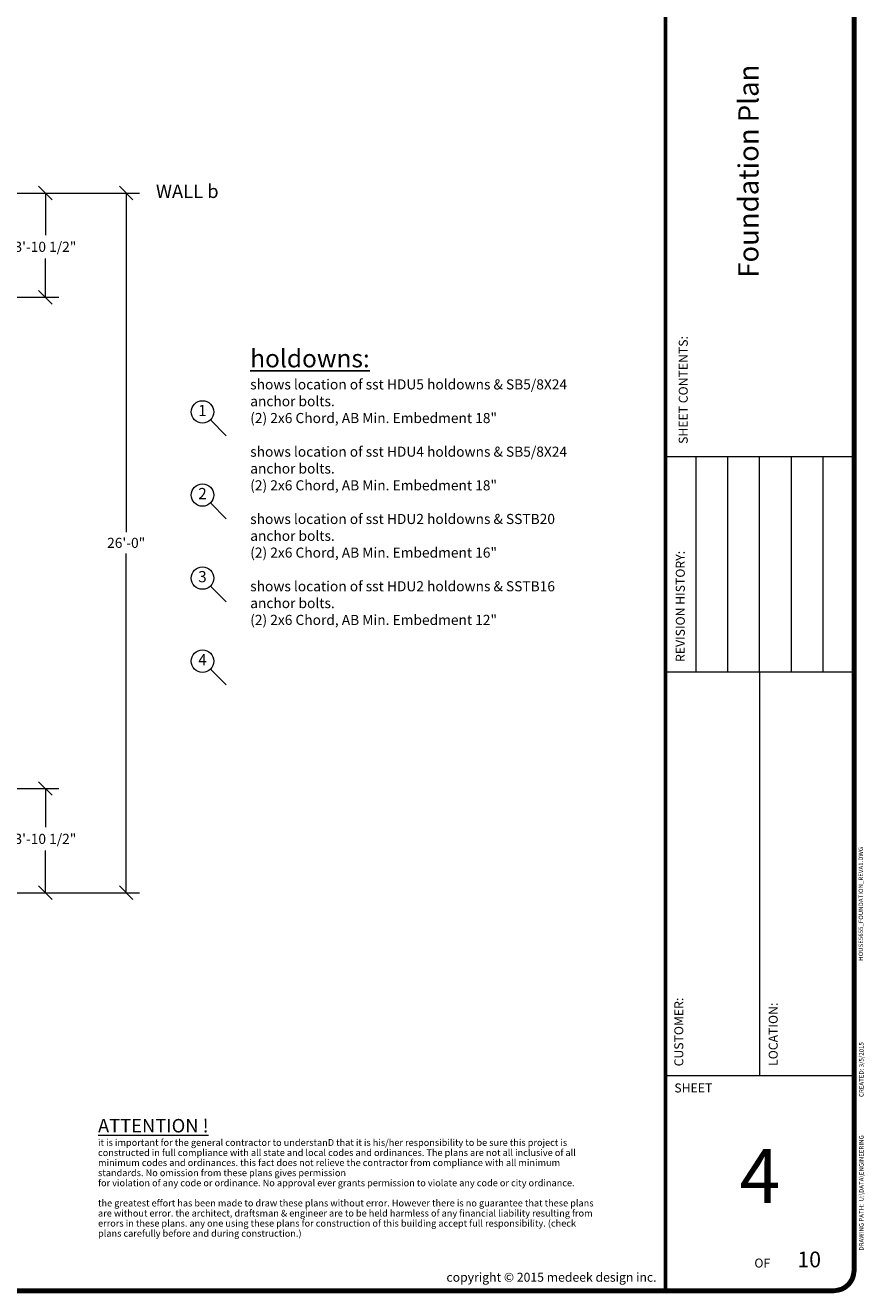
# Model space of a CAD drawing. Units: inches. Extents: x 12 to 1721, y 12 to 1140.
# Drawn here: x 1347 to 1721, y 12 to 576 of the extents above; entities that cross this region are included whole.
import ezdxf

# ---------------------------------------------------------------- set-up
doc = ezdxf.new("R2010")
doc.units = ezdxf.units.IN
doc.header["$LTSCALE"] = 48
doc.header["$MEASUREMENT"] = 0
doc.layers.get('0').update_dxf_attribs({"lineweight": 25})
for name, color, linetype, lineweight in [('BORDER', 7, 'Continuous', 20), ('HOLDDOWNS', 16, 'Continuous', 20), ('NOTES', 7, 'Continuous', 25)]:
    doc.layers.add(name, color=color, linetype=linetype, lineweight=lineweight)
doc.layers.add('DIM', color=7, linetype='Continuous', lineweight=20, true_color=0x003c00)
doc.styles.add('ARCHITECT', font='Flux Architect Regular.ttf', dxfattribs={"height": 5})
doc.styles.add('ARCHITECT4.5', font='Flux Architect Regular.ttf', dxfattribs={"height": 4.5})
doc.styles.add('SLDTEXTSTYLE0', font='GOTHIC.TTF', dxfattribs={"width": 0.913})
doc.dimstyles.new('ARCHITECT4.5', dxfattribs={"dimtxt": 4.5, "dimasz": 6, "dimexe": 6, "dimexo": 6, "dimgap": 2.5, "dimtad": 0, "dimtih": 1, "dimtoh": 1, "dimdec": 4, "dimrnd": 1e-09, "dimzin": 3, "dimdsep": 46, "dimlunit": 4, "dimtxsty": 'ARCHITECT4.5', "dimblk1": 'OBLIQUE', "dimblk2": 'OBLIQUE', "dimsah": 1, "dimcen": 3, "dimclrd": 256, "dimclre": 256, "dimclrt": 256, "dimadec": 1, "dimazin": 1, "dimtfac": 1, "dimtdec": 4, "dimtofl": 0, "dimtmove": 0, "dimatfit": 3, "dimfxl": 0, "dimfrac": 2, "dimtolj": 1, "dimtzin": 12, "dimlwd": -1, "dimlwe": -1, "dimarcsym": 0})

# ---------------------------------------------------------------- blocks, each defined once
blk = doc.blocks.new('_OBLIQUE')
at = {"color": 0, "linetype": 'ByBlock', "lineweight": -2}
blk.add_line((-0.5, -0.5), (0.5, 0.5), dxfattribs=at)
blk = doc.blocks.new('*D103')
at = {"layer": 'Defpoints', "color": 0, "transparency": 16777216}
for p in [(1319.58, 501.47), (1319.58, 189.47), (1391.58, 189.47)]:
    blk.add_point(p, dxfattribs=at)
at = {"layer": 'DIM', "transparency": 16777216}
for p, q in [((1325.58, 501.47), (1397.58, 501.47)), ((1391.58, 501.47), (1391.58, 350.27)), ((1391.58, 189.47), (1391.58, 340.67)), ((1325.58, 189.47), (1397.58, 189.47))]:
    blk.add_line(p, q, dxfattribs=at)
at = {"layer": 'DIM', "transparency": 16777216, "xscale": 6, "yscale": 6, "zscale": 6}
for p, rotation in [((1391.58, 501.47), 90), ((1391.58, 189.47), 270)]:
    blk.add_blockref('_OBLIQUE', p, dxfattribs=dict(at, rotation=rotation))
at = {"layer": 'DIM', "transparency": 16777216, "insert": (1391.58, 345.47), "char_height": 4.5, "attachment_point": 5, "style": 'ARCHITECT4.5'}
blk.add_mtext('\\A1;26\'-0"', dxfattribs=at)
blk = doc.blocks.new('*D133')
at = {"layer": 'Defpoints', "color": 0, "transparency": 16777216}
for p in [(1319.58, 501.47), (1355.58, 501.47), (1319.58, 454.97)]:
    blk.add_point(p, dxfattribs=at)
at = {"layer": 'DIM', "transparency": 16777216}
for p, q in [((1325.58, 501.47), (1361.58, 501.47)), ((1355.58, 501.47), (1355.58, 482.63)), ((1355.58, 454.97), (1355.58, 472.31)), ((1325.58, 454.97), (1361.58, 454.97))]:
    blk.add_line(p, q, dxfattribs=at)
at = {"layer": 'DIM', "transparency": 16777216, "xscale": 6, "yscale": 6, "zscale": 6}
for p, rotation in [((1355.58, 501.47), 90), ((1355.58, 454.97), 270)]:
    blk.add_blockref('_OBLIQUE', p, dxfattribs=dict(at, rotation=rotation))
at = {"layer": 'DIM', "transparency": 16777216, "insert": (1355.58, 477.47), "char_height": 4.5, "attachment_point": 5, "style": 'ARCHITECT4.5'}
blk.add_mtext('\\A1;3\'-10 1/2"', dxfattribs=at)
blk = doc.blocks.new('*D134')
at = {"layer": 'Defpoints', "color": 0, "transparency": 16777216}
for p in [(1319.58, 235.97), (1319.58, 189.47), (1355.58, 189.47)]:
    blk.add_point(p, dxfattribs=at)
at = {"layer": 'DIM', "transparency": 16777216}
for p, q in [((1325.58, 235.97), (1361.58, 235.97)), ((1355.58, 235.97), (1355.58, 218.63)), ((1355.58, 189.47), (1355.58, 208.31)), ((1325.58, 189.47), (1361.58, 189.47))]:
    blk.add_line(p, q, dxfattribs=at)
at = {"layer": 'DIM', "transparency": 16777216, "xscale": 6, "yscale": 6, "zscale": 6}
for p, rotation in [((1355.58, 235.97), 90), ((1355.58, 189.47), 270)]:
    blk.add_blockref('_OBLIQUE', p, dxfattribs=dict(at, rotation=rotation))
at = {"layer": 'DIM', "transparency": 16777216, "insert": (1355.58, 213.47), "char_height": 4.5, "attachment_point": 5, "style": 'ARCHITECT4.5'}
blk.add_mtext('\\A1;3\'-10 1/2"', dxfattribs=at)

msp = doc.modelspace()

# ---------------------------------------------------------------- linework, layer by layer
at = {"layer": 'BORDER', "lineweight": 60}
msp.add_line((1632, 12), (1632, 1140), dxfattribs=at)
at = {"layer": 'BORDER', "lineweight": 80}
for p, q in [((1716, 1131), (1716, 21)), ((1707, 12), (45, 12))]:
    msp.add_line(p, q, dxfattribs=at)
at = {"layer": 'BORDER'}
for p, q in [((1632, 384), (1716, 384)), ((1645.44, 384), (1645.44, 288)), ((1659.6, 384), (1659.6, 288)), ((1673.76, 384), (1673.76, 288)), ((1687.92, 384), (1687.92, 288)), ((1702.08, 384), (1702.08, 288)), ((1632, 288), (1716, 288)), ((1674, 108), (1674, 288)), ((1632, 108), (1716, 108))]:
    msp.add_line(p, q, dxfattribs=at)
at = {"layer": 'BORDER', "lineweight": 80}
msp.add_arc((1707, 21), 9, 270, 0, dxfattribs=at)
at = {"layer": 'HOLDDOWNS'}
for p, q in [((1429.13312, 400.30416), (1436.20419, 393.2331)), ((1429.13312, 363.26473), (1436.20419, 356.19366)), ((1429.13312, 326.22529), (1436.20419, 319.15423)), ((1429.13312, 289.18586), (1436.20419, 282.11479))]:
    msp.add_line(p, q, dxfattribs=at)
for centre in [(1425.59759, 403.8397), (1425.59759, 366.80026), (1425.59759, 329.76083), (1425.59759, 292.72139)]:
    msp.add_circle(centre, 5, dxfattribs=at)

# ---------------------------------------------------------------- texts
at = {"layer": 'BORDER', "insert": (1670.11054, 511.19669), "char_height": 9, "width": 201.9305923, "attachment_point": 5, "rotation": 90, "style": 'ARCHITECT'}
msp.add_mtext('Foundation Plan', dxfattribs=at)
at = {"layer": 'BORDER', "attachment_point": 1, "rotation": 90, "style": 'SLDTEXTSTYLE0'}
for s, insert, char_height in [('SHEET CONTENTS:', (1637.88827, 389.5924), 4), ('REVISION HISTORY:', (1636.57951, 292.37142), 4), ('HOUSE5655_FOUNDATION_REVA1.DWG', (1718.04518, 159.10752), 2), ('CUSTOMER:', (1635.90554, 112.02573), 4), ('LOCATION:', (1677.98498, 112.23358), 4), ('CREATED: 3/5/2015      ', (1718.27046, 98.37638), 2), ('DRAWING PATH:  U:\\\\DATA\\\\ENGINEERING        ', (1718.27046, 29.88442), 2)]:
    msp.add_mtext(s, dxfattribs=dict(at, insert=insert, char_height=char_height))
at = {"layer": 'BORDER'}
for s, insert, char_height, attachment_point, style in [('SHEET', (1635.92564, 104.40025), 4, 1, 'SLDTEXTSTYLE0'), ('4', (1674, 60), 24, 5, 'ARCHITECT'), ('OF', (1671.58594, 26.32217), 4, 1, 'SLDTEXTSTYLE0')]:
    msp.add_mtext(s, dxfattribs=dict(at, insert=insert, char_height=char_height, attachment_point=attachment_point, style=style))
at = {"layer": 'BORDER', "insert": (1690.71772, 29.43072), "char_height": 7, "width": 2.7377282, "attachment_point": 1, "style": 'ARCHITECT'}
msp.add_mtext('10', dxfattribs=at)
at = {"layer": 'DIM', "insert": (1418.80508, 501.47042), "char_height": 6, "attachment_point": 5, "style": 'ARCHITECT'}
msp.add_mtext('WALL b', dxfattribs=at)
at = {"layer": 'DIM', "char_height": 5, "width": 15.5202813, "attachment_point": 5, "style": 'ARCHITECT'}
for s, insert in [('1', (1425.59759, 403.8397)), ('2', (1425.59759, 366.80026)), ('3', (1425.59759, 329.76083)), ('4', (1425.59759, 292.72139))]:
    msp.add_mtext(s, dxfattribs=dict(at, insert=insert))
at = {"layer": 'DIM', "insert": (1379.03619, 36.06277), "char_height": 5, "width": 221.0673548, "attachment_point": 7, "line_spacing_factor": 0.9, "style": 'ARCHITECT'}
msp.add_mtext('{\\H1.2x;\\LATTENTION !\\P\\H0.3333x;  \\P\\H1.5002x;\\lit is important for the general contractor to understanD that it is his/her responsibility to be sure this project is constructed in full compliance with all state and local codes and ordinances. The plans are not all inclusive of all minimum codes and ordinances. this fact does not relieve the contractor from compliance with all minimum standards. No omission from these plans gives permission\\Pfor violation of any code or ordinance. No approval ever grants permission to violate any code or city ordinance.\\P\\Pthe greatest effort has been made to draw these plans without error. However there is no guarantee that these plans are without error. the architect, draftsman & engineer are to be held harmless of any financial liability resulting from errors in these plans. any one using these plans for construction of this building accept full responsibility. (check plans carefully before and during construction.)}', dxfattribs=at)
at = {"layer": 'NOTES', "insert": (1446.86893, 431.71935), "char_height": 8, "width": 152.3603332, "attachment_point": 1, "style": 'ARCHITECT'}
msp.add_mtext('{\\Lholdowns:\\P\\H0.125x; \\H4.5x;\\l\\Pshows location of sst HDU5 holdowns & SB5/8X24 anchor bolts.\\P(2) 2x6 Chord, AB Min. Embedment 18"\\P\\Pshows location of sst HDU4 holdowns & SB5/8X24 anchor bolts.\\P(2) 2x6 Chord, AB Min. Embedment 18"\\P\\Pshows location of sst HDU2 holdowns & SSTB20 anchor bolts.\\P(2) 2x6 Chord, AB Min. Embedment 16"\\P\\Pshows location of sst HDU2 holdowns & SSTB16 anchor bolts.\\P(2) 2x6 Chord, AB Min. Embedment 12"}', dxfattribs=at)
at = {"layer": 'NOTES', "insert": (1628, 16), "char_height": 4, "attachment_point": 9, "style": 'ARCHITECT'}
msp.add_mtext('copyright {\\fArial|b0|i0|c0|p34;©} 2015 medeek design inc.', dxfattribs=at)

# ---------------------------------------------------------------- dimensions: what is measured, and where the dimension line sits
at = {"layer": 'DIM'}
dim = msp.add_linear_dim(base=(1391.58341, 189.47042), p1=(1319.58341, 501.47042), p2=(1319.58341, 189.47042), angle=90, dimstyle='ARCHITECT4.5', override={"dimfxl": 0.18}, dxfattribs=at)
dim.commit()
dim.dimension.update_dxf_attribs({"geometry": '*D103', "text_midpoint": (1391.58341, 345.47042), "dimtype": 160})
for base, p1, p2, angle, picture, middle in [((1355.58341, 501.47042), (1319.58341, 454.97042), (1319.58341, 501.47042), 90, '*D133', (1355.58341, 477.47042)), ((1355.58341, 189.47042), (1319.58341, 235.97042), (1319.58341, 189.47042), 270, '*D134', (1355.58341, 213.47042))]:
    dim = msp.add_linear_dim(base=base, p1=p1, p2=p2, angle=angle, dimstyle='ARCHITECT4.5', dxfattribs=at)
    dim.commit()
    dim.dimension.update_dxf_attribs({"geometry": picture, "text_midpoint": middle, "dimtype": 160})

doc.saveas('drawing.dxf')
